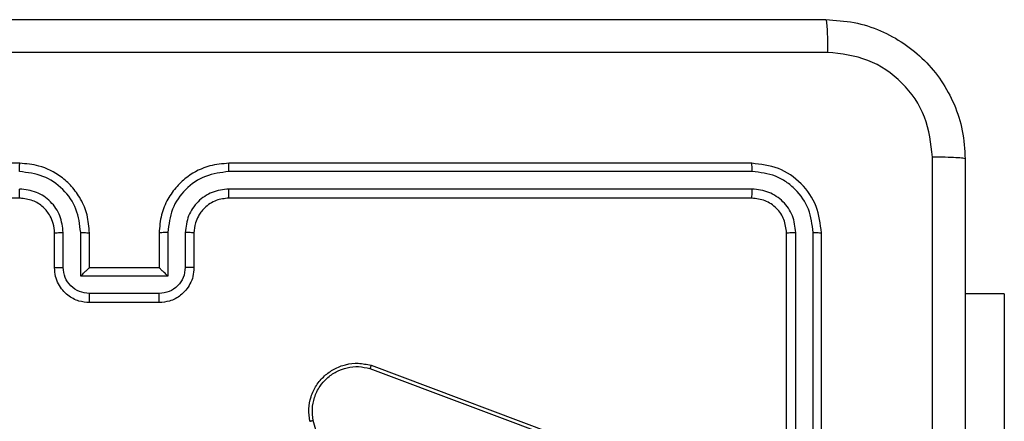
# Model space of a CAD drawing. Units: millimetres. Extents: x -4837 to 4839, y -3372 to 7152.
# Drawn here: x -2793 to -2736, y 2909 to 2932 of the extents above; entities that cross this region are included whole.
import ezdxf

# ---------------------------------------------------------------- set-up
doc = ezdxf.new("R2010")
doc.units = ezdxf.units.MM
doc.layers.add('Toestel 2D', color=7, linetype='Continuous', lineweight=20)

# ---------------------------------------------------------------- blocks, each defined once
blk = doc.blocks.new('wd1463')
at = {"color": 7, "linetype": 'Continuous', "lineweight": 25}
for p, q in [((-426.9511, -247.7695), (-426.9511, -250.7695)), ((-426.9037, -247.7699), (-426.9037, -250.7718)), ((-426.8036, -247.7699), (-426.8037, -250.7718)), ((-426.7511, -247.7695), (-426.7511, -250.7695)), ((-424.4677, -248.1723), (-424.035, -249.6933)), ((-428.0004, -250.4195), (-428.0004, -249.0695)), ((-424.361, -249.9913), (-425.5941, -249.5286)), ((-424.367, -250.0095), (-425.6004, -249.5467)), ((-423.1511, -250.3695), (-422.7511, -250.3695)), ((-428.0004, -250.4195), (-427.7761, -250.4195)), ((-423.1513, -250.4215), (-422.751, -250.4215)), ((-423.2013, -250.5216), (-422.701, -250.5216)), ((-423.2013, -250.7718), (-423.2013, -250.5216)), ((-422.701, -250.5216), (-422.701, -250.7718)), ((-423.3511, -250.7695), (-423.3511, -250.5695)), ((-423.3013, -250.7718), (-423.3013, -250.5717)), ((-423.1511, -250.5695), (-423.1512, -250.5695)), ((-423.1511, -250.7695), (-423.1511, -250.5695)), ((-423.1511, -250.5695), (-422.7511, -250.5695)), ((-422.7511, -250.5695), (-422.7511, -250.7695)), ((-422.7511, -250.5695), (-422.7511, -250.5695)), ((-422.6009, -250.5717), (-422.6009, -250.7718)), ((-422.5511, -250.5695), (-422.5511, -250.7695)), ((-426.5511, -250.9695), (-423.5511, -250.9695)), ((-422.3511, -250.9695), (-419.3511, -250.9695)), ((-426.5535, -251.022), (-423.5515, -251.022)), ((-426.5535, -251.1221), (-423.5515, -251.122)), ((-426.5511, -251.1695), (-423.5511, -251.1695)), ((-422.3511, -251.1695), (-419.3511, -251.1695))]:
    blk.add_line(p, q, dxfattribs=at)
for points, knots in [([(-427.7761, -251.1945), (-427.7761, -250.3005), (-427.7761, -248.5123), (-427.7761, -245.8267), (-427.7761, -244.0384), (-427.7761, -243.1445)], [0, 0, 0, 0, 0.333296, 0.666701, 1, 1, 1, 1]), ([(-427.5883, -247.1695), (-427.5883, -247.8425), (-427.5883, -249.1884), (-427.5884, -250.5329), (-427.5884, -251.2052)], [0, 0, 0, 0, 0.499992, 1, 1, 1, 1]), ([(-424.0153, -249.6879), (-424.0122, -249.7117), (-424.0062, -249.7592), (-424.0205, -249.8303), (-424.0511, -249.8955), (-424.0971, -249.9499), (-424.1548, -249.9909), (-424.2211, -250.0162), (-424.2943, -250.0253), (-424.3425, -250.0148), (-424.367, -250.0095)], [0, 0, 0, 0, 0.124966, 0.249942, 0.37493, 0.499931, 0.619428, 0.742601, 0.869457, 1, 1, 1, 1]), ([(-424.035, -249.6933), (-424.0323, -249.7153), (-424.0269, -249.7593), (-424.0405, -249.8272), (-424.0698, -249.8873), (-424.1135, -249.9377), (-424.1665, -249.975), (-424.2291, -249.998), (-424.296, -250.0054), (-424.3393, -249.996), (-424.361, -249.9913)], [0, 0, 0, 0, 0.125037, 0.249983, 0.386888, 0.499975, 0.62498, 0.749992, 0.874993, 1, 1, 1, 1]), ([(-424.0153, -249.6879), (-424.0155, -249.688), (-424.0159, -249.6883), (-424.0191, -249.6892), (-424.0228, -249.6902), (-424.0264, -249.6912), (-424.0305, -249.6922), (-424.0335, -249.6929), (-424.035, -249.6933)], [0, 0, 0, 0, 0.211842, 0.448614, 0.576707, 0.711391, 0.852587, 1, 1, 1, 1]), ([(-424.367, -250.0095), (-424.367, -250.0093), (-424.3668, -250.0089), (-424.366, -250.0062), (-424.3649, -250.0029), (-424.3638, -249.9995), (-424.3624, -249.9956), (-424.3615, -249.9928), (-424.361, -249.9913)], [0, 0, 0, 0, 0.202403, 0.436159, 0.565031, 0.70191, 0.847037, 1, 1, 1, 1]), ([(-423.3511, -250.5695), (-423.3499, -250.5529), (-423.3476, -250.5206), (-423.3301, -250.4767), (-423.3056, -250.4401), (-423.2678, -250.4038), (-423.2155, -250.3752), (-423.1713, -250.3713), (-423.1511, -250.3695)], [0, 0, 0, 0, 0.158741, 0.307907, 0.447493, 0.577491, 0.807752, 1, 1, 1, 1]), ([(-423.1511, -250.3695), (-423.1511, -250.3697), (-423.1511, -250.3701), (-423.1512, -250.3733), (-423.1512, -250.3781), (-423.1512, -250.3846), (-423.1512, -250.3926), (-423.1512, -250.4017), (-423.1513, -250.4115), (-423.1513, -250.4182), (-423.1513, -250.4215)], [0, 0, 0, 0, 0.125043, 0.250193, 0.375254, 0.5, 0.624746, 0.749807, 0.874957, 1, 1, 1, 1]), ([(-422.7511, -250.3695), (-422.7511, -250.3697), (-422.7511, -250.3701), (-422.7511, -250.3733), (-422.751, -250.3781), (-422.751, -250.3846), (-422.751, -250.3926), (-422.751, -250.4017), (-422.751, -250.4115), (-422.751, -250.4182), (-422.751, -250.4215)], [0, 0, 0, 0, 0.1250432, 0.2501925, 0.375253, 0.5, 0.624747, 0.7498075, 0.8749568, 1, 1, 1, 1]), ([(-422.7511, -250.3695), (-422.7309, -250.3713), (-422.6865, -250.3752), (-422.6341, -250.404), (-422.5964, -250.4403), (-422.572, -250.4769), (-422.5546, -250.5208), (-422.5523, -250.5529), (-422.5511, -250.5695)], [0, 0, 0, 0, 0.193155, 0.423718, 0.553641, 0.693, 0.841789, 1, 1, 1, 1]), ([(-423.3013, -250.5717), (-423.2991, -250.552), (-423.2945, -250.5127), (-423.2599, -250.463), (-423.2101, -250.4287), (-423.1709, -250.4239), (-423.1513, -250.4215)], [0, 0, 0, 0, 0.250459, 0.500155, 0.750098, 1, 1, 1, 1]), ([(-422.751, -250.4215), (-422.7314, -250.4239), (-422.6921, -250.4287), (-422.6424, -250.463), (-422.6077, -250.5127), (-422.6032, -250.552), (-422.6009, -250.5717)], [0, 0, 0, 0, 0.249903, 0.499849, 0.749544, 1, 1, 1, 1]), ([(-423.2013, -250.5216), (-423.1958, -250.5271), (-423.1847, -250.5381), (-423.1712, -250.5512), (-423.1618, -250.5602), (-423.1561, -250.5655), (-423.1523, -250.5688), (-423.1515, -250.5693), (-423.1512, -250.5695)], [0, 0, 0, 0, 0.2514701, 0.5024873, 0.6464968, 0.7757242, 0.8925116, 1, 1, 1, 1]), ([(-422.701, -250.5216), (-422.7065, -250.5271), (-422.7175, -250.5381), (-422.731, -250.5512), (-422.7405, -250.5602), (-422.7462, -250.5655), (-422.7499, -250.5688), (-422.7507, -250.5693), (-422.7511, -250.5695)], [0, 0, 0, 0, 0.251476, 0.502491, 0.646472, 0.775671, 0.892482, 1, 1, 1, 1]), ([(-423.3511, -250.5695), (-423.3502, -250.5698), (-423.3482, -250.5704), (-423.335, -250.5711), (-423.3186, -250.5716), (-423.3071, -250.5716), (-423.3013, -250.5717)], [0, 0, 0, 0, 0.2798456, 0.5590796, 0.7794881, 1, 1, 1, 1]), ([(-422.5511, -250.5695), (-422.5521, -250.5698), (-422.554, -250.5704), (-422.5672, -250.5711), (-422.5837, -250.5716), (-422.5952, -250.5716), (-422.6009, -250.5717)], [0, 0, 0, 0, 0.279845, 0.559079, 0.779488, 1, 1, 1, 1]), ([(-426.9037, -250.7718), (-426.9108, -250.7718), (-426.9248, -250.7717), (-426.9403, -250.771), (-426.9494, -250.7703), (-426.9505, -250.7697), (-426.9511, -250.7695)], [0, 0, 0, 0, 0.279838, 0.559146, 0.779529, 1, 1, 1, 1]), ([(-426.9511, -250.7695), (-426.9451, -250.8219), (-426.9331, -250.9266), (-426.8406, -251.0589), (-426.7084, -251.1514), (-426.6035, -251.1635), (-426.5511, -251.1695)], [0, 0, 0, 0, 0.249959, 0.499872, 0.749849, 1, 1, 1, 1]), ([(-426.9037, -250.7718), (-426.8982, -250.8175), (-426.8871, -250.9089), (-426.8199, -251.0065), (-426.7496, -251.0647), (-426.6684, -251.1091), (-426.5994, -251.1169), (-426.5535, -251.1221)], [0, 0, 0, 0, 0.249619, 0.49922, 0.623817, 0.749845, 1, 1, 1, 1]), ([(-426.7511, -250.7695), (-426.7522, -250.7698), (-426.7542, -250.7706), (-426.7683, -250.7713), (-426.7857, -250.7718), (-426.7977, -250.7718), (-426.8037, -250.7718)], [0, 0, 0, 0, 0.279843, 0.559004, 0.779447, 1, 1, 1, 1]), ([(-426.8037, -250.7718), (-426.8, -250.8046), (-426.7944, -250.8539), (-426.7627, -250.9119), (-426.7211, -250.9621), (-426.6514, -251.0102), (-426.5861, -251.0181), (-426.5535, -251.022)], [0, 0, 0, 0, 0.250153, 0.37617, 0.500781, 0.750382, 1, 1, 1, 1]), ([(-426.7511, -250.7695), (-426.7481, -250.7957), (-426.7421, -250.848), (-426.6959, -250.9142), (-426.6297, -250.9605), (-426.5773, -250.9665), (-426.5511, -250.9695)], [0, 0, 0, 0, 0.250015, 0.499871, 0.749791, 1, 1, 1, 1]), ([(-423.5515, -251.122), (-423.5057, -251.1164), (-423.4141, -251.1053), (-423.298, -251.0252), (-423.2173, -250.9094), (-423.2066, -250.8177), (-423.2013, -250.7718)], [0, 0, 0, 0, 0.249905, 0.499852, 0.749544, 1, 1, 1, 1]), ([(-423.5515, -251.022), (-423.5188, -251.018), (-423.4534, -251.01), (-423.3705, -250.9528), (-423.3128, -250.87), (-423.3052, -250.8046), (-423.3013, -250.7718)], [0, 0, 0, 0, 0.2499, 0.499849, 0.749546, 1, 1, 1, 1]), ([(-423.5511, -251.1695), (-423.5142, -251.1665), (-423.4301, -251.1596), (-423.3278, -251.1075), (-423.2499, -251.0374), (-423.1974, -250.9636), (-423.159, -250.8724), (-423.1538, -250.8046), (-423.1511, -250.7695)], [0, 0, 0, 0, 0.17649, 0.401511, 0.532815, 0.676339, 0.832072, 1, 1, 1, 1]), ([(-423.5511, -250.9695), (-423.5265, -250.9669), (-423.4887, -250.963), (-423.4425, -250.9389), (-423.4129, -250.9156), (-423.391, -250.8905), (-423.3729, -250.8623), (-423.3555, -250.8228), (-423.3527, -250.789), (-423.3511, -250.7695)], [0, 0, 0, 0, 0.2335315, 0.3599337, 0.4924386, 0.5921483, 0.6777228, 0.8137444, 1, 1, 1, 1]), ([(-423.3511, -250.7695), (-423.3503, -250.7698), (-423.3488, -250.7704), (-423.3374, -250.7711), (-423.3209, -250.7717), (-423.3079, -250.7718), (-423.3013, -250.7718)], [0, 0, 0, 0, 0.2501693, 0.5, 0.7498307, 1, 1, 1, 1]), ([(-423.2013, -250.7718), (-423.1947, -250.7718), (-423.1816, -250.7717), (-423.165, -250.7712), (-423.1535, -250.7704), (-423.1519, -250.7698), (-423.1511, -250.7695)], [0, 0, 0, 0, 0.2501729, 0.5, 0.7498271, 1, 1, 1, 1]), ([(-422.701, -250.7718), (-422.7075, -250.7718), (-422.7206, -250.7717), (-422.7373, -250.7712), (-422.7488, -250.7704), (-422.7503, -250.7698), (-422.7511, -250.7695)], [0, 0, 0, 0, 0.250171, 0.5, 0.749829, 1, 1, 1, 1]), ([(-422.7511, -250.7695), (-422.7485, -250.8045), (-422.7433, -250.872), (-422.7051, -250.963), (-422.6529, -251.0368), (-422.5751, -251.107), (-422.4727, -251.1595), (-422.3883, -251.1664), (-422.3511, -251.1695)], [0, 0, 0, 0, 0.167276, 0.322543, 0.465788, 0.596998, 0.822391, 1, 1, 1, 1]), ([(-422.701, -250.7718), (-422.6956, -250.8177), (-422.685, -250.9094), (-422.6042, -251.0252), (-422.4881, -251.1053), (-422.3965, -251.1164), (-422.3507, -251.122)], [0, 0, 0, 0, 0.2504544, 0.5001448, 0.7500943, 1, 1, 1, 1]), ([(-422.5511, -250.7695), (-422.5519, -250.7698), (-422.5534, -250.7704), (-422.5648, -250.7711), (-422.5813, -250.7717), (-422.5944, -250.7718), (-422.6009, -250.7718)], [0, 0, 0, 0, 0.250169, 0.5, 0.749831, 1, 1, 1, 1]), ([(-422.6009, -250.7718), (-422.5969, -250.8045), (-422.589, -250.8698), (-422.5318, -250.9527), (-422.4491, -251.0105), (-422.3836, -251.0181), (-422.3507, -251.022)], [0, 0, 0, 0, 0.249939, 0.4998784, 0.7495676, 1, 1, 1, 1]), ([(-422.5511, -250.7695), (-422.5497, -250.7879), (-422.547, -250.8217), (-422.5248, -250.8735), (-422.4868, -250.9215), (-422.4257, -250.9612), (-422.3767, -250.9666), (-422.3511, -250.9695)], [0, 0, 0, 0, 0.176048, 0.323731, 0.533031, 0.756671, 1, 1, 1, 1]), ([(-426.5511, -250.9695), (-426.5515, -250.9705), (-426.5522, -250.9726), (-426.553, -250.9867), (-426.5534, -251.0041), (-426.5535, -251.016), (-426.5535, -251.022)], [0, 0, 0, 0, 0.279843, 0.559005, 0.779447, 1, 1, 1, 1]), ([(-423.5511, -250.9695), (-423.5511, -250.9697), (-423.5512, -250.9701), (-423.5513, -250.9733), (-423.5513, -250.9782), (-423.5514, -250.9848), (-423.5515, -250.9928), (-423.5515, -251.002), (-423.5515, -251.0118), (-423.5515, -251.0186), (-423.5515, -251.022)], [0, 0, 0, 0, 0.125044, 0.250195, 0.375257, 0.5, 0.624743, 0.749805, 0.874956, 1, 1, 1, 1]), ([(-422.3511, -250.9695), (-422.3511, -250.9697), (-422.351, -250.9701), (-422.351, -250.9733), (-422.3509, -250.9782), (-422.3508, -250.9848), (-422.3508, -250.9928), (-422.3508, -251.002), (-422.3507, -251.0118), (-422.3507, -251.0186), (-422.3507, -251.022)], [0, 0, 0, 0, 0.125044, 0.250192, 0.375253, 0.5, 0.624747, 0.749808, 0.874956, 1, 1, 1, 1]), ([(-426.5535, -251.1221), (-426.5534, -251.1291), (-426.5533, -251.1432), (-426.5527, -251.1587), (-426.5519, -251.1678), (-426.5514, -251.1689), (-426.5511, -251.1695)], [0, 0, 0, 0, 0.2798379, 0.559146, 0.7795287, 1, 1, 1, 1]), ([(-423.5515, -251.122), (-423.5515, -251.1283), (-423.5515, -251.1409), (-423.5514, -251.1565), (-423.5513, -251.1673), (-423.5512, -251.1687), (-423.5511, -251.1695)], [0, 0, 0, 0, 0.25015, 0.5, 0.74985, 1, 1, 1, 1]), ([(-422.3507, -251.122), (-422.3507, -251.1283), (-422.3508, -251.1409), (-422.3508, -251.1565), (-422.351, -251.1673), (-422.3511, -251.1687), (-422.3511, -251.1695)], [0, 0, 0, 0, 0.250147, 0.5, 0.749853, 1, 1, 1, 1]), ([(-427.7761, -251.1945), (-427.7732, -251.1958), (-427.7674, -251.1985), (-427.725, -251.202), (-427.6633, -251.2045), (-427.6134, -251.205), (-427.5884, -251.2052)], [0, 0, 0, 0, 0.249939, 0.499873, 0.749597, 1, 1, 1, 1]), ([(-426.9761, -251.9945), (-427.0307, -251.9912), (-427.1383, -251.9848), (-427.3385, -251.9199), (-427.5562, -251.7744), (-427.7016, -251.5567), (-427.7665, -251.3565), (-427.7729, -251.249), (-427.7761, -251.1945)], [0, 0, 0, 0, 0.130546, 0.257575, 0.500017, 0.742666, 0.869631, 1, 1, 1, 1]), ([(-427.5884, -251.2052), (-427.5794, -251.2839), (-427.5612, -251.4414), (-427.4223, -251.6406), (-427.223, -251.7791), (-427.0656, -251.7976), (-426.9868, -251.8068)], [0, 0, 0, 0, 0.249954, 0.500054, 0.749966, 1, 1, 1, 1]), ([(-426.9868, -251.8068), (-426.0904, -251.8068), (-424.2975, -251.8067), (-421.6047, -251.8067), (-419.8118, -251.8068), (-418.9154, -251.8068)], [0, 0, 0, 0, 0.333336, 0.666664, 1, 1, 1, 1]), ([(-426.9761, -251.9945), (-426.9775, -251.9917), (-426.9802, -251.9861), (-426.9836, -251.9433), (-426.9861, -251.8815), (-426.9866, -251.8317), (-426.9868, -251.8068)], [0, 0, 0, 0, 0.250402, 0.500126, 0.750061, 1, 1, 1, 1]), ([(-418.9261, -251.9945), (-419.8201, -251.9945), (-421.6083, -251.9945), (-424.2939, -251.9945), (-426.0821, -251.9945), (-426.9761, -251.9945)], [0, 0, 0, 0, 0.333296, 0.666701, 1, 1, 1, 1])]:
    blk.add_open_spline(points, degree=3, knots=knots, dxfattribs=at)
blk = doc.blocks.new('VPL-05-WD1463')
at = {"layer": 'Toestel 2D', "xscale": 10, "yscale": 10, "zscale": 10, "rotation": 180}
blk.add_blockref('wd1463', (-7016.148, 411.67), dxfattribs=at)
blk = doc.blocks.new('VPL-18-RC1463')
blk.add_blockref('VPL-05-WD1463', (0, 0))

msp = doc.modelspace()

# ---------------------------------------------------------------- block references
msp.add_blockref('VPL-18-RC1463', (0, 0))

doc.saveas('drawing.dxf')
